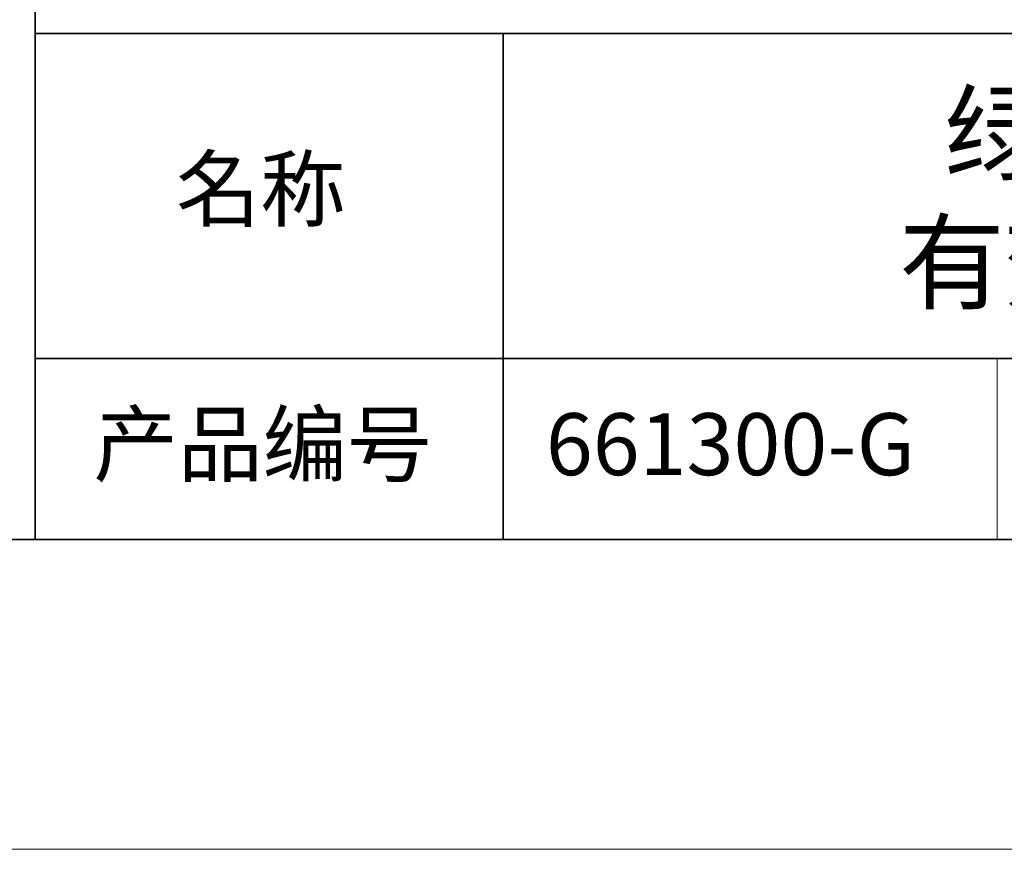
# Model space of a CAD drawing. Units: millimetres. Extents: x 11673 to 11970, y -7568 to -7358.
# Drawn here: x 11884 to 11916, y -7568 to -7541 of the extents above; entities that cross this region are included whole.
import ezdxf

# ---------------------------------------------------------------- set-up
doc = ezdxf.new("R2010")
doc.units = ezdxf.units.MM
doc.header["$LTSCALE"] = 10
doc.layers.add('1轮廓实线层', color=7, linetype='Continuous')
doc.layers.add('6文字层', color=3, linetype='Continuous')
doc.layers.add('粗实线层', color=7, linetype='Continuous', lineweight=35)
doc.layers.add('细实线层', color=7, linetype='Continuous', lineweight=18)
doc.styles.get("Standard").update_dxf_attribs({"font": 'simhei.ttf'})

# ---------------------------------------------------------------- blocks, each defined once
blk = doc.blocks.new('*X9')
at = {"layer": '粗实线层'}
blk.add_line((-138.5, -95), (138.5, -95), dxfattribs=at)
at = {"layer": '细实线层'}
blk.add_line((-148.5, -105), (148.5, -105), dxfattribs=at)

msp = doc.modelspace()

# ---------------------------------------------------------------- linework, layer by layer
at = {"layer": '粗实线层'}
for p, q in [((11884.887012, -7522.777777), (11884.887012, -7557.777777)), ((11884.887012, -7557.777777), (11884.887012, -7522.777777)), ((11884.887012, -7541.444444), (11959.887012, -7541.444444)), ((11899.990189, -7541.444444), (11899.990189, -7557.777777)), ((11884.887012, -7551.936769), (11959.887012, -7551.936769)), ((11819.887012, -7557.777777), (11959.887012, -7557.777777))]:
    msp.add_line(p, q, dxfattribs=at)
at = {"layer": '细实线层'}
msp.add_line((11915.9407, -7551.936769), (11915.9407, -7557.777777), dxfattribs=at)

# ---------------------------------------------------------------- block references
at = {"layer": '1轮廓实线层'}
msp.add_blockref('*X9', (11821.387012, -7462.777777), dxfattribs=at)

# ---------------------------------------------------------------- texts
at = {"layer": '6文字层', "attachment_point": 5}
for s, insert, char_height, width in [('{\\fMicrosoft YaHei|b0|i0|c134|p34;绿色高亮线光源            有效发光面 114*29mm}', (11930.370282, -7546.746996), 2.5, 37.49802937), ('{\\fSimSun|b0|i0|c134|p2;\\H0.91429x;名称} ', (11892.160243, -7546.462985), 2.1875, 17.84855769), ('{\\fSimSun|b0|i0|c134|p2;\\H0.91429x;产品编号} ', (11892.224682, -7554.69876), 2.1875, 17.84855769), ('{\\fMicrosoft YaHei|b1|i0|c134|p34;\\H0.91429x;661300-G\\fSimHei|b1|i0|c134|p2;\\H1.0938x; }', (11907.327859, -7554.69876), 2.1875, 17.84855769)]:
    msp.add_mtext(s, dxfattribs=dict(at, insert=insert, char_height=char_height, width=width))

doc.saveas('drawing.dxf')
